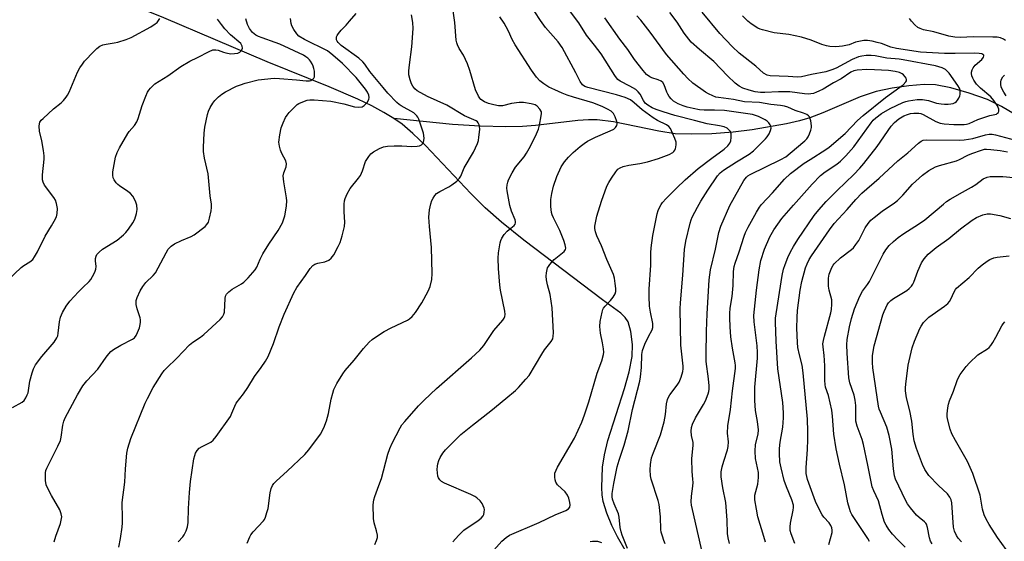
# Model space of a CAD drawing. Units: inches. Extents: x 1303761 to 1309761, y 505449 to 509450.
# Drawn here: x 1304072 to 1304404, y 505889 to 506065 of the extents above; entities that cross this region are included whole.
import ezdxf

# ---------------------------------------------------------------- set-up
doc = ezdxf.new("R2010")
doc.units = ezdxf.units.IN
doc.header["$MEASUREMENT"] = 0
doc.layers.add('HYDRO-Single Line Stream', color=4, linetype='Continuous')
doc.layers.add('Undefined', color=1, linetype='Continuous')

msp = doc.modelspace()

# ---------------------------------------------------------------- linework, layer by layer
at = {"layer": 'HYDRO-Single Line Stream'}
for points in [[(1304198.58, 506031.3), (1304195.18, 506033.35), (1304191.11, 506035.53), (1304186.39, 506037.8), (1304176.7, 506042), (1304155.8, 506050.4), (1304120.9, 506065.19), (1304098.35, 506074.46), (1304083.75, 506080.22), (1304074.07, 506084.24), (1304065.33, 506088.19)], [(1304407.87, 506032.72), (1304403.51, 506035.37), (1304398.73, 506037.63), (1304392.62, 506039.86), (1304386.39, 506041.63), (1304381.26, 506042.59), (1304377.44, 506042.72), (1304372.27, 506042.35), (1304366.65, 506041.55), (1304361.26, 506040.43), (1304355.8, 506038.57), (1304343.24, 506033.15), (1304338.85, 506031.48), (1304335.36, 506030.49), (1304330.93, 506029.48), (1304319.45, 506027.4), (1304312.98, 506026.62), (1304305.79, 506026.11), (1304299.01, 506025.94), (1304293.47, 506026.14), (1304287.89, 506026.97), (1304272.67, 506030.15), (1304267.11, 506030.85), (1304264.22, 506030.85), (1304260.6, 506030.6), (1304246.31, 506028.89), (1304241.96, 506028.52), (1304236.31, 506028.46), (1304227.69, 506028.65), (1304218.35, 506029.28), (1304198.58, 506031.3)], [(1304276.59, 505885.63), (1304274, 505890.06), (1304272.04, 505893.93), (1304270.36, 505898.05), (1304269.13, 505902.04), (1304268.82, 505904.22), (1304268.7, 505906.77), (1304268.97, 505913.65), (1304269.56, 505917.8), (1304270.72, 505922.62), (1304276.3, 505940.13), (1304277.88, 505945.74), (1304278.89, 505950.92), (1304279.09, 505955), (1304278.52, 505959.41), (1304277.58, 505962.66), (1304276.6, 505964.11), (1304275.15, 505965.54), (1304268.93, 505970.13), (1304242.38, 505990.18), (1304234.86, 505996.24), (1304229.34, 506001.12), (1304224.51, 506005.94), (1304209.24, 506022.15), (1304204.98, 506026.26), (1304201.32, 506029.37), (1304198.58, 506031.3)]]:
    msp.add_lwpolyline(points, dxfattribs=at)
at = {"layer": 'Undefined', "elevation": 338}
msp.add_lwpolyline([(1304066.29, 505974.77), (1304072.81, 505980.95), (1304073.74, 505981.64), (1304075.75, 505982.9), (1304076.72, 505983.71), (1304077.37, 505984.59), (1304078.33, 505986.28), (1304080.94, 505991.59), (1304083.12, 505995.05), (1304083.97, 505996.57), (1304084.72, 505998.14), (1304085.03, 505999.22), (1304085.04, 506000.93), (1304084.8, 506002.62), (1304084.37, 506003.66), (1304083.81, 506004.65), (1304080.72, 506008.77), (1304080.21, 506009.78), (1304079.99, 506010.58), (1304080.01, 506012.31), (1304080.57, 506017.51), (1304080.6, 506018.66), (1304080.39, 506020.43), (1304079.86, 506023.69), (1304078.97, 506027.04), (1304078.9, 506028.71), (1304078.99, 506029.52), (1304079.14, 506030.02), (1304079.6, 506030.7), (1304080.21, 506031.32), (1304083.74, 506034.48), (1304086.33, 506036.61), (1304087.11, 506037.39), (1304088, 506038.44), (1304088.46, 506039.11), (1304088.99, 506040.14), (1304091.84, 506046.86), (1304092.64, 506048.42), (1304093.48, 506049.66), (1304094.22, 506050.57), (1304097.38, 506053.93), (1304098.41, 506054.94), (1304099.36, 506055.64), (1304100.38, 506056.14), (1304101.46, 506056.4), (1304104.24, 506056.82), (1304105.39, 506057.07), (1304108.24, 506057.91), (1304109.93, 506058.62), (1304116.57, 506062.26), (1304118.06, 506063.17), (1304118.69, 506063.72), (1304119.18, 506064.36), (1304119.58, 506065.06)], dxfattribs=at)
at = {"layer": 'Undefined'}
for points in [[(1304192.15, 505887.54, 350), (1304192.7, 505888.8, 350), (1304192.99, 505889.85, 350), (1304193, 505890.68, 350), (1304192.71, 505892.09, 350), (1304191.91, 505894.84, 350), (1304191.7, 505896.25, 350), (1304191.59, 505900.89, 350), (1304191.74, 505902.6, 350), (1304192.08, 505903.71, 350), (1304193.49, 505907.37, 350), (1304194.33, 505909.83, 350), (1304196.55, 505917.98, 350), (1304197.15, 505919.88, 350), (1304197.99, 505921.72, 350), (1304200.63, 505926.92, 350), (1304201.28, 505927.89, 350), (1304202.23, 505929.02, 350), (1304206.91, 505934.35, 350), (1304208.76, 505936.25, 350), (1304212.92, 505940.18, 350), (1304224.75, 505950.46, 350), (1304227.57, 505953.05, 350), (1304228.87, 505954.69, 350), (1304232.27, 505959.75, 350), (1304235.3, 505963.22, 350), (1304235.76, 505963.91, 350), (1304235.95, 505964.4, 350), (1304236.09, 505965.16, 350), (1304236.01, 505966.3, 350), (1304234.54, 505973.35, 350), (1304234.3, 505975.06, 350), (1304233.85, 505980.68, 350), (1304233.75, 505984.17, 350), (1304233.82, 505985.89, 350), (1304234.36, 505989.28, 350), (1304234.58, 505990.09, 350), (1304234.94, 505990.87, 350), (1304235.8, 505992.08, 350), (1304236.75, 505993.23, 350), (1304237.38, 505993.84, 350), (1304239.11, 505995.21, 350), (1304239.43, 505995.58, 350), (1304239.6, 505996.05, 350), (1304239.57, 505996.54, 350), (1304239.42, 505997.05, 350), (1304238.2, 505999.95, 350), (1304237.61, 506001.89, 350), (1304236.73, 506006.89, 350), (1304236.66, 506007.77, 350), (1304236.77, 506008.93, 350), (1304236.95, 506009.79, 350), (1304237.23, 506010.61, 350), (1304238.44, 506012.9, 350), (1304239.62, 506014.81, 350), (1304242.45, 506018.36, 350), (1304243.28, 506019.54, 350), (1304244.65, 506021.96, 350), (1304246.64, 506026.09, 350), (1304247.29, 506027.62, 350), (1304247.65, 506028.98, 350), (1304248.28, 506032.16, 350), (1304248.35, 506033.01, 350), (1304248.29, 506033.54, 350), (1304247.81, 506034.46, 350), (1304246.88, 506035.46, 350), (1304246.2, 506035.89, 350), (1304244.85, 506036.26, 350), (1304242.31, 506036.68, 350), (1304240.86, 506036.69, 350), (1304238.25, 506036.36, 350), (1304235.14, 506035.59, 350), (1304233.88, 506035.55, 350), (1304232.27, 506035.83, 350), (1304230.42, 506036.33, 350), (1304229.1, 506036.9, 350), (1304227.91, 506037.67, 350), (1304227.53, 506038.08, 350), (1304227.07, 506038.82, 350), (1304226.1, 506040.99, 350), (1304224.21, 506047.51, 350), (1304223.4, 506049.71, 350), (1304222.02, 506052.67, 350), (1304220.58, 506054.87, 350), (1304219.98, 506056.08, 350), (1304219.75, 506056.86, 350), (1304219.61, 506057.68, 350), (1304219.11, 506063.68, 350), (1304218.16, 506070.05, 350)], [(1304232.28, 505885.57, 354), (1304234.96, 505888.6, 354), (1304236.42, 505889.84, 354), (1304237.56, 505890.61, 354), (1304247.59, 505894.97, 354), (1304252.99, 505897.51, 354), (1304256.5, 505898.95, 354), (1304257.43, 505899.53, 354), (1304257.85, 505900.1, 354), (1304257.98, 505900.85, 354), (1304257.88, 505901.69, 354), (1304257.51, 505903.14, 354), (1304257.07, 505904.21, 354), (1304256.27, 505905.31, 354), (1304253.73, 505907.68, 354), (1304253.17, 505908.58, 354), (1304252.95, 505909.38, 354), (1304252.84, 505910.21, 354), (1304252.82, 505911.05, 354), (1304252.89, 505911.59, 354), (1304253.24, 505912.62, 354), (1304253.75, 505913.64, 354), (1304259.49, 505923.34, 354), (1304262, 505928.76, 354), (1304262.9, 505931.22, 354), (1304264.34, 505935.6, 354), (1304267.07, 505945.38, 354), (1304268.68, 505949.5, 354), (1304269.24, 505951.62, 354), (1304269.32, 505952.44, 354), (1304269.23, 505953.58, 354), (1304268.92, 505955.59, 354), (1304268.25, 505958.83, 354), (1304268.06, 505961.03, 354), (1304268.17, 505962.74, 354), (1304268.78, 505965.94, 354), (1304269.04, 505966.77, 354), (1304269.3, 505967.27, 354), (1304269.82, 505967.94, 354), (1304271.58, 505969.85, 354), (1304272.46, 505970.95, 354), (1304273.21, 505972.1, 354), (1304273.45, 505972.85, 354), (1304273.45, 505973.93, 354), (1304273.24, 505975.6, 354), (1304272.92, 505977.41, 354), (1304272.59, 505978.64, 354), (1304270.4, 505983.7, 354), (1304268.63, 505988.29, 354), (1304267.02, 505991.73, 354), (1304266.54, 505993.02, 354), (1304266.37, 505994.13, 354), (1304266.38, 505994.97, 354), (1304266.62, 505996.67, 354), (1304267, 505998.35, 354), (1304268.6, 506003.34, 354), (1304270.42, 506008.49, 354), (1304271.03, 506009.71, 354), (1304271.94, 506011.17, 354), (1304273.38, 506013.31, 354), (1304274.1, 506014.16, 354), (1304274.87, 506014.67, 354), (1304275.89, 506015.04, 354), (1304277.77, 506015.49, 354), (1304281.51, 506016.1, 354), (1304284.04, 506016.66, 354), (1304287.76, 506017.75, 354), (1304291.43, 506019.11, 354), (1304292.61, 506019.81, 354), (1304293.01, 506020.18, 354), (1304293.35, 506020.63, 354), (1304293.57, 506021.12, 354), (1304293.7, 506021.65, 354), (1304293.77, 506022.48, 354), (1304293.71, 506023.28, 354), (1304293.36, 506024.5, 354), (1304292.57, 506026.35, 354), (1304291.81, 506027.87, 354), (1304291.33, 506028.52, 354), (1304290.48, 506029.1, 354), (1304287.49, 506030.57, 354), (1304286.05, 506031.5, 354), (1304282.29, 506034.16, 354), (1304279.62, 506036.58, 354), (1304278.31, 506037.52, 354), (1304276.6, 506038.34, 354), (1304273.61, 506039.28, 354), (1304264, 506041.71, 354), (1304262.98, 506042.12, 354), (1304262.21, 506042.68, 354), (1304261.43, 506043.8, 354), (1304259.96, 506046.68, 354), (1304255.31, 506055.25, 354), (1304253.99, 506057.19, 354), (1304249.7, 506061.98, 354), (1304248.02, 506064.32, 354), (1304246.14, 506067.23, 354)], [(1304277.37, 505886.18, 356), (1304275.56, 505890.68, 356), (1304275.19, 505891.81, 356), (1304274.93, 505893.23, 356), (1304274.51, 505896.69, 356), (1304274.27, 505897.85, 356), (1304272.84, 505901.19, 356), (1304272.31, 505902.76, 356), (1304272.15, 505903.56, 356), (1304272.17, 505904.7, 356), (1304272.69, 505908.13, 356), (1304273.88, 505913.73, 356), (1304274.5, 505916.02, 356), (1304276.23, 505921.03, 356), (1304277.61, 505925.85, 356), (1304279.01, 505933.07, 356), (1304281.46, 505942.67, 356), (1304281.7, 505944.1, 356), (1304282.04, 505947.24, 356), (1304282.23, 505951.68, 356), (1304282.42, 505952.95, 356), (1304283.22, 505955.07, 356), (1304284.45, 505957.72, 356), (1304285.66, 505959.98, 356), (1304285.9, 505960.75, 356), (1304285.94, 505961.27, 356), (1304285.85, 505962.08, 356), (1304285.08, 505965.94, 356), (1304284.8, 505967.9, 356), (1304284.66, 505971.16, 356), (1304284.7, 505973.73, 356), (1304285.2, 505981.83, 356), (1304285.24, 505985.93, 356), (1304285.38, 505987.68, 356), (1304285.9, 505991.81, 356), (1304287.4, 505999.09, 356), (1304287.73, 506000.21, 356), (1304288.16, 506001.24, 356), (1304288.69, 506002.23, 356), (1304289.19, 506002.96, 356), (1304290.34, 506004.3, 356), (1304293.87, 506007.78, 356), (1304296.85, 506010.61, 356), (1304301.21, 506014.44, 356), (1304305.78, 506017.94, 356), (1304309.91, 506020.91, 356), (1304311.24, 506022.07, 356), (1304311.91, 506022.98, 356), (1304312.22, 506023.75, 356), (1304312.35, 506024.9, 356), (1304312.29, 506026.05, 356), (1304312.04, 506026.83, 356), (1304311.58, 506027.47, 356), (1304310.97, 506027.99, 356), (1304309.99, 506028.41, 356), (1304308.4, 506028.81, 356), (1304304.21, 506029.48, 356), (1304299.92, 506030.64, 356), (1304293.36, 506032.24, 356), (1304289.38, 506033.47, 356), (1304287.02, 506034.34, 356), (1304285.7, 506034.91, 356), (1304284.19, 506035.74, 356), (1304283.36, 506036.44, 356), (1304282.75, 506037.31, 356), (1304281.58, 506039.46, 356), (1304280.91, 506040.29, 356), (1304280.13, 506041.03, 356), (1304278.18, 506042.23, 356), (1304274.9, 506043.9, 356), (1304274.14, 506044.45, 356), (1304273.6, 506045.03, 356), (1304273.1, 506045.74, 356), (1304268.46, 506053.06, 356), (1304266.26, 506056.03, 356), (1304263.54, 506059.44, 356), (1304260.9, 506063.52, 356), (1304256.39, 506069.53, 356)], [(1304069.95, 505933.72, 340), (1304073.2, 505935.59, 340), (1304073.82, 505936.14, 340), (1304074.42, 505937.02, 340), (1304074.9, 505938, 340), (1304075.15, 505938.74, 340), (1304075.74, 505942.64, 340), (1304076.49, 505945.46, 340), (1304076.97, 505946.82, 340), (1304077.72, 505948.09, 340), (1304079.79, 505950.99, 340), (1304083.93, 505955.81, 340), (1304084.85, 505957.2, 340), (1304085.17, 505957.95, 340), (1304085.37, 505958.8, 340), (1304085.8, 505962.6, 340), (1304086.11, 505964.24, 340), (1304086.75, 505965.78, 340), (1304088, 505967.98, 340), (1304089.2, 505969.6, 340), (1304092.16, 505972.82, 340), (1304093.59, 505974.28, 340), (1304095.77, 505976.25, 340), (1304096.29, 505976.93, 340), (1304096.87, 505977.91, 340), (1304097.66, 505979.44, 340), (1304098.05, 505980.48, 340), (1304098.13, 505981.29, 340), (1304097.91, 505983.23, 340), (1304097.89, 505984.05, 340), (1304098.09, 505984.86, 340), (1304098.36, 505985.35, 340), (1304099.13, 505986.19, 340), (1304100.25, 505987.13, 340), (1304105.18, 505990.21, 340), (1304107.38, 505991.98, 340), (1304108.16, 505992.78, 340), (1304109.03, 505993.92, 340), (1304110.5, 505996.04, 340), (1304111.18, 505997.28, 340), (1304111.75, 505999.16, 340), (1304111.98, 506000.54, 340), (1304111.86, 506001.99, 340), (1304111.38, 506003.32, 340), (1304110.45, 506005.06, 340), (1304109.75, 506005.92, 340), (1304108.84, 506006.62, 340), (1304105.98, 506008.52, 340), (1304105.47, 506008.95, 340), (1304104.9, 506009.6, 340), (1304104.25, 506010.54, 340), (1304103.89, 506011.3, 340), (1304103.71, 506012.14, 340), (1304103.7, 506013.28, 340), (1304104.7, 506018.22, 340), (1304105.19, 506019.85, 340), (1304106, 506021.4, 340), (1304108.78, 506026.19, 340), (1304109.29, 506026.9, 340), (1304111.01, 506028.94, 340), (1304111.81, 506030.19, 340), (1304112.26, 506031.25, 340), (1304113.66, 506035.63, 340), (1304114.87, 506038.85, 340), (1304115.45, 506040.15, 340), (1304115.92, 506040.87, 340), (1304116.49, 506041.54, 340), (1304117.96, 506042.97, 340), (1304122.25, 506045.71, 340), (1304126.71, 506048.86, 340), (1304129.74, 506050.67, 340), (1304132.34, 506051.89, 340), (1304136.19, 506053.91, 340), (1304137.48, 506054.39, 340), (1304138.51, 506054.44, 340), (1304139.28, 506054.29, 340), (1304141.08, 506053.61, 340), (1304141.9, 506053.4, 340), (1304143.59, 506053.15, 340), (1304144.74, 506053.16, 340), (1304145.87, 506053.36, 340), (1304146.61, 506053.69, 340), (1304147.11, 506054.2, 340), (1304147.48, 506055.05, 340), (1304147.4, 506055.71, 340), (1304146.9, 506056.54, 340), (1304143.48, 506059.56, 340), (1304141.56, 506061.54, 340), (1304140.35, 506062.95, 340), (1304139.03, 506064.85, 340)], [(1304083.99, 505888.38, 342), (1304084.54, 505890.35, 342), (1304086.11, 505894.64, 342), (1304086.38, 505895.71, 342), (1304086.5, 505896.79, 342), (1304086.36, 505897.86, 342), (1304085.92, 505899.17, 342), (1304083.11, 505903.99, 342), (1304081.72, 505906.58, 342), (1304081.26, 505907.64, 342), (1304081.01, 505909.05, 342), (1304081.01, 505911.65, 342), (1304081.17, 505912.48, 342), (1304081.48, 505913.26, 342), (1304085.23, 505920.72, 342), (1304086.05, 505922.57, 342), (1304086.32, 505923.69, 342), (1304086.85, 505927.76, 342), (1304087.22, 505929.13, 342), (1304087.69, 505930.22, 342), (1304091.8, 505938.04, 342), (1304093.62, 505941.03, 342), (1304094.93, 505942.7, 342), (1304098.65, 505946.71, 342), (1304101.47, 505950.71, 342), (1304102.35, 505951.82, 342), (1304103.12, 505952.64, 342), (1304103.99, 505953.32, 342), (1304106.4, 505954.75, 342), (1304110.37, 505956.8, 342), (1304111.08, 505957.3, 342), (1304111.64, 505957.99, 342), (1304112.12, 505959, 342), (1304112.7, 505960.63, 342), (1304113, 505961.72, 342), (1304113.08, 505962.51, 342), (1304113.06, 505963.27, 342), (1304112.92, 505964.05, 342), (1304111.98, 505967.09, 342), (1304111.65, 505968.51, 342), (1304111.64, 505969.83, 342), (1304111.92, 505970.89, 342), (1304112.92, 505973.07, 342), (1304113.82, 505974.59, 342), (1304114.93, 505975.87, 342), (1304117.41, 505978.32, 342), (1304118.11, 505979.23, 342), (1304121.69, 505985.92, 342), (1304122.44, 505987.13, 342), (1304123.39, 505988.16, 342), (1304124.56, 505988.97, 342), (1304126.92, 505990.12, 342), (1304130.19, 505991.46, 342), (1304131.21, 505992.02, 342), (1304134.91, 505994.84, 342), (1304135.51, 505995.45, 342), (1304136.01, 505996.28, 342), (1304136.41, 505997.63, 342), (1304136.92, 506000.14, 342), (1304137.06, 506001.27, 342), (1304137.05, 506002.33, 342), (1304136.63, 506005.23, 342), (1304135.96, 506012.57, 342), (1304134.67, 506017.92, 342), (1304134.34, 506020.13, 342), (1304134.29, 506021.57, 342), (1304134.54, 506026.32, 342), (1304134.78, 506028.36, 342), (1304135.66, 506032.65, 342), (1304136.05, 506033.76, 342), (1304136.62, 506034.97, 342), (1304137.44, 506036.4, 342), (1304138.11, 506037.3, 342), (1304139.36, 506038.54, 342), (1304140.5, 506039.47, 342), (1304141.78, 506040.22, 342), (1304145.49, 506042.13, 342), (1304146.81, 506042.68, 342), (1304148.43, 506043.22, 342), (1304152.76, 506044.34, 342), (1304158.2, 506044.84, 342), (1304159.94, 506044.81, 342), (1304165.73, 506044.35, 342), (1304168.91, 506044.01, 342), (1304170.04, 506044.01, 342), (1304170.57, 506044.13, 342), (1304171.26, 506044.52, 342), (1304171.58, 506044.9, 342), (1304171.74, 506045.35, 342), (1304171.79, 506046.14, 342), (1304171.72, 506047.26, 342), (1304171.6, 506048.1, 342), (1304171.38, 506048.91, 342), (1304171.04, 506049.68, 342), (1304170.48, 506050.65, 342), (1304170.14, 506051.09, 342), (1304169.55, 506051.65, 342), (1304168.89, 506052.13, 342), (1304168.01, 506052.61, 342), (1304160.06, 506056.35, 342), (1304158.49, 506056.96, 342), (1304154.13, 506058.44, 342), (1304152.86, 506058.95, 342), (1304151.94, 506059.44, 342), (1304150.89, 506060.29, 342), (1304149.81, 506061.66, 342), (1304149.2, 506062.98, 342), (1304148.63, 506064.94, 342)], [(1304105.79, 505886.66, 344), (1304106.3, 505889.55, 344), (1304106.86, 505893.33, 344), (1304107.01, 505894.79, 344), (1304107.01, 505897.44, 344), (1304106.86, 505900.56, 344), (1304106.9, 505901.68, 344), (1304107.75, 505908.49, 344), (1304107.99, 505913.03, 344), (1304108.52, 505918.31, 344), (1304108.79, 505920.04, 344), (1304109.83, 505923.33, 344), (1304114.7, 505935.21, 344), (1304115.43, 505936.79, 344), (1304117.36, 505940.44, 344), (1304120.25, 505945.12, 344), (1304121.06, 505946.18, 344), (1304121.8, 505946.99, 344), (1304125.34, 505950.4, 344), (1304129.64, 505954.87, 344), (1304130.73, 505955.77, 344), (1304133.29, 505957.53, 344), (1304134.44, 505958.42, 344), (1304139.93, 505963.48, 344), (1304140.7, 505964.31, 344), (1304141.22, 505965.19, 344), (1304141.47, 505965.93, 344), (1304141.67, 505970.47, 344), (1304141.8, 505971.26, 344), (1304142.12, 505971.97, 344), (1304142.86, 505972.75, 344), (1304143.97, 505973.62, 344), (1304147.15, 505975.51, 344), (1304147.92, 505976.05, 344), (1304149.39, 505977.5, 344), (1304151.75, 505980.15, 344), (1304152.35, 505981.1, 344), (1304153.41, 505983.76, 344), (1304154.39, 505985.58, 344), (1304156.36, 505988.88, 344), (1304159.53, 505993.51, 344), (1304160.94, 505996.06, 344), (1304161.35, 505997.1, 344), (1304161.75, 505998.44, 344), (1304162.16, 506000.39, 344), (1304162.32, 506001.78, 344), (1304162.39, 506003.44, 344), (1304162.34, 506004.55, 344), (1304161.44, 506009.92, 344), (1304161.22, 506011.89, 344), (1304161.39, 506012.96, 344), (1304162.18, 506014.99, 344), (1304162.37, 506015.93, 344), (1304162.08, 506016.95, 344), (1304160.71, 506019.49, 344), (1304160.26, 506020.54, 344), (1304159.92, 506021.9, 344), (1304159.79, 506023.27, 344), (1304160.09, 506025.79, 344), (1304160.54, 506028.14, 344), (1304161.17, 506029.77, 344), (1304162.03, 506031.62, 344), (1304162.5, 506032.35, 344), (1304163.27, 506033.26, 344), (1304164.92, 506035, 344), (1304165.97, 506035.96, 344), (1304166.54, 506036.35, 344), (1304167.28, 506036.71, 344), (1304169.35, 506037.41, 344), (1304170.2, 506037.52, 344), (1304171.66, 506037.52, 344), (1304177.31, 506037.1, 344), (1304181.63, 506036.27, 344), (1304185.28, 506035.25, 344), (1304186.75, 506035.11, 344), (1304187.88, 506035.25, 344), (1304188.58, 506035.64, 344), (1304189.51, 506036.69, 344), (1304190.05, 506037.67, 344), (1304190.17, 506038.4, 344), (1304190.07, 506039.15, 344), (1304189.6, 506040.16, 344), (1304188.94, 506041.13, 344), (1304185.86, 506045.07, 344), (1304181.19, 506049.83, 344), (1304177.98, 506052.68, 344), (1304176.16, 506054.06, 344), (1304168.44, 506057.95, 344), (1304166.51, 506059.11, 344), (1304165.76, 506059.9, 344), (1304164.82, 506061.29, 344), (1304164.16, 506062.52, 344), (1304163.9, 506063.31, 344), (1304163.68, 506064.99, 344)], [(1304125.75, 505888.4, 346), (1304127.34, 505890.12, 346), (1304127.86, 505890.82, 346), (1304128.51, 505892.1, 346), (1304128.97, 505893.45, 346), (1304129.14, 505894.92, 346), (1304129.31, 505899.69, 346), (1304129.61, 505905.02, 346), (1304129.93, 505908.76, 346), (1304131.12, 505916.37, 346), (1304131.38, 505917.52, 346), (1304131.68, 505918.29, 346), (1304132.22, 505919.22, 346), (1304132.9, 505920.02, 346), (1304133.87, 505920.63, 346), (1304136.76, 505922.02, 346), (1304137.58, 505922.7, 346), (1304138.63, 505923.94, 346), (1304143.4, 505930.75, 346), (1304143.89, 505931.79, 346), (1304144.87, 505934.23, 346), (1304145.39, 505935.23, 346), (1304147.86, 505938.34, 346), (1304149.31, 505940.54, 346), (1304151.53, 505944.23, 346), (1304153.81, 505947.23, 346), (1304155.3, 505949.39, 346), (1304156.11, 505950.95, 346), (1304157.92, 505955.36, 346), (1304159.89, 505960.93, 346), (1304161.58, 505965.29, 346), (1304164.79, 505972.43, 346), (1304165.79, 505974.2, 346), (1304168.79, 505978.31, 346), (1304170.27, 505980.65, 346), (1304171.19, 505981.69, 346), (1304171.86, 505982.13, 346), (1304172.88, 505982.44, 346), (1304175.31, 505982.91, 346), (1304176.56, 505983.48, 346), (1304177.43, 505984.13, 346), (1304178.27, 505985.29, 346), (1304179.81, 505988.12, 346), (1304180.41, 505989.45, 346), (1304181.08, 505991.72, 346), (1304181.88, 505994.88, 346), (1304182, 505996.32, 346), (1304181.83, 505999.79, 346), (1304181.83, 506002.33, 346), (1304181.89, 506003.44, 346), (1304182.07, 506004.25, 346), (1304182.81, 506005.84, 346), (1304183.85, 506007.61, 346), (1304186.64, 506011.11, 346), (1304187.3, 506012.09, 346), (1304188, 506013.65, 346), (1304189.03, 506016.74, 346), (1304190.08, 506018.43, 346), (1304190.8, 506019.3, 346), (1304191.69, 506020, 346), (1304193.7, 506021.12, 346), (1304195.01, 506021.67, 346), (1304196.42, 506021.9, 346), (1304198.7, 506022.02, 346), (1304201.2, 506022.02, 346), (1304204.66, 506021.84, 346), (1304206.41, 506021.9, 346), (1304207.2, 506022.07, 346), (1304207.85, 506022.39, 346), (1304208.2, 506022.7, 346), (1304208.58, 506023.34, 346), (1304208.7, 506023.85, 346), (1304208.74, 506024.67, 346), (1304208.53, 506026.35, 346), (1304206.92, 506031.02, 346), (1304206.59, 506031.77, 346), (1304206.29, 506032.21, 346), (1304205.27, 506033.14, 346), (1304201, 506035.52, 346), (1304200.29, 506036, 346), (1304199.5, 506036.67, 346), (1304196.56, 506039.85, 346), (1304194.96, 506041.72, 346), (1304190.47, 506047.14, 346), (1304188.76, 506049.57, 346), (1304188.04, 506050.44, 346), (1304186.72, 506051.58, 346), (1304180.79, 506055.91, 346), (1304179.72, 506056.91, 346), (1304179.39, 506057.36, 346), (1304179.19, 506057.84, 346), (1304179.14, 506058.34, 346), (1304179.24, 506058.82, 346), (1304179.45, 506059.31, 346), (1304179.89, 506060.01, 346), (1304180.79, 506061.13, 346), (1304182.45, 506062.78, 346), (1304183.6, 506064.07, 346), (1304185.82, 506066.73, 346)], [(1304149.08, 505887.91, 348), (1304149.91, 505890.07, 348), (1304150.34, 505890.82, 348), (1304151.06, 505891.74, 348), (1304154.55, 505895.5, 348), (1304154.86, 505895.95, 348), (1304155.22, 505896.7, 348), (1304155.75, 505898.3, 348), (1304156.11, 505899.67, 348), (1304156.81, 505904.96, 348), (1304157.21, 505906.36, 348), (1304157.65, 505907.43, 348), (1304158.07, 505908.09, 348), (1304158.93, 505909.03, 348), (1304162.58, 505912.24, 348), (1304168.52, 505917.84, 348), (1304169.84, 505919.46, 348), (1304173.8, 505924.72, 348), (1304174.89, 505926.84, 348), (1304175.86, 505929.29, 348), (1304176.48, 505931.68, 348), (1304177.41, 505936.58, 348), (1304177.91, 505938.57, 348), (1304178.3, 505939.78, 348), (1304178.74, 505940.77, 348), (1304179.32, 505941.79, 348), (1304181.32, 505945.07, 348), (1304182.15, 505946.27, 348), (1304185.17, 505949.71, 348), (1304188.3, 505953.65, 348), (1304190.22, 505955.75, 348), (1304191.24, 505956.72, 348), (1304192.64, 505957.7, 348), (1304195.32, 505959.35, 348), (1304197.69, 505960.58, 348), (1304203.15, 505963.24, 348), (1304203.86, 505963.68, 348), (1304204.73, 505964.43, 348), (1304205.79, 505965.76, 348), (1304207.99, 505969.1, 348), (1304210.08, 505972.99, 348), (1304210.81, 505974.58, 348), (1304211.34, 505976.89, 348), (1304211.49, 505978.93, 348), (1304211.23, 505987.71, 348), (1304210.56, 505994.79, 348), (1304210.34, 505998, 348), (1304210.57, 506000.49, 348), (1304211, 506002.44, 348), (1304211.39, 506003.56, 348), (1304211.78, 506004.34, 348), (1304212.4, 506005.3, 348), (1304212.96, 506005.92, 348), (1304214.05, 506006.69, 348), (1304217.12, 506008.25, 348), (1304218.12, 506008.83, 348), (1304219.76, 506010.11, 348), (1304220.72, 506011.16, 348), (1304221.09, 506011.86, 348), (1304222.29, 506014.58, 348), (1304225.44, 506019.93, 348), (1304226.7, 506022.79, 348), (1304227.06, 506023.86, 348), (1304227.26, 506024.98, 348), (1304227.5, 506027.56, 348), (1304227.47, 506028.68, 348), (1304227.35, 506029.17, 348), (1304227.02, 506029.78, 348), (1304226.71, 506030.14, 348), (1304226.26, 506030.47, 348), (1304222.41, 506032.21, 348), (1304216.4, 506035.8, 348), (1304209.9, 506038.75, 348), (1304206.44, 506040.57, 348), (1304205.58, 506041.27, 348), (1304204.89, 506042.14, 348), (1304204.45, 506042.99, 348), (1304204, 506044.33, 348), (1304203.61, 506045.96, 348), (1304203.58, 506047.37, 348), (1304203.79, 506049.38, 348), (1304204.65, 506055.51, 348), (1304205.06, 506061.59, 348), (1304204.95, 506063.66, 348), (1304204.5, 506066.29, 348)], [(1304218.41, 505888.37, 352), (1304220.3, 505890.53, 352), (1304221.31, 505891.56, 352), (1304222.18, 505892.3, 352), (1304227, 505895.56, 352), (1304228.04, 505896.37, 352), (1304228.66, 505897.16, 352), (1304228.86, 505897.66, 352), (1304229.03, 505898.46, 352), (1304229.06, 505899.28, 352), (1304228.95, 505899.8, 352), (1304228.32, 505901.33, 352), (1304227.71, 505902.23, 352), (1304226.52, 505903.31, 352), (1304225.83, 505903.76, 352), (1304224.55, 505904.38, 352), (1304215.65, 505908.22, 352), (1304214.63, 505908.8, 352), (1304214.03, 505909.37, 352), (1304213.59, 505910.04, 352), (1304213.4, 505910.56, 352), (1304213.21, 505911.66, 352), (1304213.14, 505912.8, 352), (1304213.23, 505913.94, 352), (1304213.4, 505914.78, 352), (1304213.75, 505915.87, 352), (1304214.19, 505916.91, 352), (1304215.09, 505918.32, 352), (1304215.98, 505919.41, 352), (1304221.15, 505924.58, 352), (1304225.06, 505927.78, 352), (1304231.27, 505932.57, 352), (1304236.27, 505936.83, 352), (1304239.59, 505939.48, 352), (1304240.64, 505940.46, 352), (1304243.08, 505943.25, 352), (1304244.15, 505944.59, 352), (1304248.41, 505951.75, 352), (1304249.4, 505953.17, 352), (1304251.57, 505955.97, 352), (1304252.11, 505956.97, 352), (1304252.3, 505957.78, 352), (1304252.34, 505958.95, 352), (1304251.98, 505967.43, 352), (1304251.29, 505971.93, 352), (1304250.38, 505975.11, 352), (1304250, 505976.87, 352), (1304249.92, 505978.04, 352), (1304250.03, 505979.17, 352), (1304250.42, 505980.82, 352), (1304250.65, 505981.31, 352), (1304251.11, 505982, 352), (1304252.63, 505983.65, 352), (1304255.99, 505986.39, 352), (1304256.42, 505987.03, 352), (1304256.51, 505987.52, 352), (1304256.38, 505988.61, 352), (1304255.87, 505990.07, 352), (1304254.47, 505993.47, 352), (1304252.35, 505997.71, 352), (1304251.93, 505998.76, 352), (1304251.7, 505999.58, 352), (1304251.51, 506001.62, 352), (1304251.48, 506003.97, 352), (1304251.8, 506005.93, 352), (1304252.4, 506008.42, 352), (1304253.51, 506011.72, 352), (1304255.02, 506014.92, 352), (1304256.1, 506016.64, 352), (1304257.41, 506018.17, 352), (1304259.07, 506019.75, 352), (1304261.44, 506021.8, 352), (1304262.73, 506022.83, 352), (1304263.82, 506023.58, 352), (1304266.58, 506025.01, 352), (1304271.45, 506027.06, 352), (1304272.74, 506027.72, 352), (1304273.33, 506028.28, 352), (1304273.73, 506028.96, 352), (1304273.86, 506029.45, 352), (1304273.79, 506030.21, 352), (1304273.24, 506031.78, 352), (1304272.6, 506033, 352), (1304271.83, 506033.73, 352), (1304270.64, 506034.44, 352), (1304268.85, 506035.27, 352), (1304265.7, 506036.55, 352), (1304259.19, 506038.45, 352), (1304256.96, 506039.18, 352), (1304255.29, 506039.83, 352), (1304252.84, 506040.9, 352), (1304250.85, 506041.88, 352), (1304249.17, 506042.96, 352), (1304247.82, 506044, 352), (1304246.68, 506045.26, 352), (1304244.93, 506047.54, 352), (1304239.45, 506056.12, 352), (1304238.42, 506057.91, 352), (1304237.25, 506060.69, 352), (1304236.48, 506062.23, 352), (1304235.74, 506063.47, 352), (1304234.25, 506065.55, 352)], [(1304290.06, 505887.73, 358), (1304289.56, 505888.9, 358), (1304289.1, 505890.29, 358), (1304288.74, 505891.7, 358), (1304288.61, 505892.57, 358), (1304288.52, 505896.86, 358), (1304288.07, 505900.98, 358), (1304287.72, 505902.37, 358), (1304285.28, 505909.57, 358), (1304285.08, 505910.71, 358), (1304285, 505912.75, 358), (1304285.06, 505914.49, 358), (1304285.47, 505916.72, 358), (1304286.13, 505918.6, 358), (1304288.49, 505924.57, 358), (1304289.68, 505928.92, 358), (1304290.2, 505931.35, 358), (1304290.5, 505935.02, 358), (1304290.86, 505936.42, 358), (1304291.18, 505937.22, 358), (1304291.6, 505937.99, 358), (1304294.13, 505941.33, 358), (1304294.78, 505942.32, 358), (1304295.47, 505943.95, 358), (1304296.07, 505945.92, 358), (1304296.14, 505946.79, 358), (1304296.09, 505947.67, 358), (1304295.36, 505954.82, 358), (1304295.06, 505967.09, 358), (1304295.18, 505969.07, 358), (1304296.07, 505978.39, 358), (1304296.62, 505987.02, 358), (1304297.01, 505989.91, 358), (1304298.45, 505995.95, 358), (1304298.8, 505997.08, 358), (1304299.17, 505997.97, 358), (1304300.96, 506001.34, 358), (1304302.14, 506003.37, 358), (1304304.47, 506007.09, 358), (1304307.73, 506011.96, 358), (1304308.6, 506012.94, 358), (1304309.71, 506013.82, 358), (1304314.09, 506016.7, 358), (1304318.37, 506019.22, 358), (1304319.82, 506020.33, 358), (1304323.89, 506024.43, 358), (1304324.46, 506025.09, 358), (1304325.08, 506026.1, 358), (1304325.56, 506027.18, 358), (1304325.76, 506028, 358), (1304325.69, 506028.7, 358), (1304325.49, 506029.15, 358), (1304325.02, 506029.77, 358), (1304324.44, 506030.33, 358), (1304323.78, 506030.82, 358), (1304321.59, 506031.98, 358), (1304319.47, 506032.67, 358), (1304310.03, 506033.92, 358), (1304306.75, 506034.07, 358), (1304303.2, 506034.09, 358), (1304301.65, 506034.23, 358), (1304299.49, 506034.64, 358), (1304297.52, 506035.13, 358), (1304296.11, 506035.57, 358), (1304294.45, 506036.23, 358), (1304293.65, 506036.62, 358), (1304292.92, 506037.09, 358), (1304292.1, 506037.87, 358), (1304291.37, 506038.74, 358), (1304290.94, 506039.45, 358), (1304290.6, 506040.21, 358), (1304289.76, 506042.64, 358), (1304289.26, 506043.37, 358), (1304288.65, 506043.83, 358), (1304287.71, 506044.33, 358), (1304285.53, 506045.03, 358), (1304284.85, 506045.35, 358), (1304283.81, 506046.15, 358), (1304282.66, 506047.43, 358), (1304279.73, 506051.13, 358), (1304277.51, 506054.6, 358), (1304274.72, 506058, 358), (1304269.76, 506065.25, 358)], [(1304303.36, 505881.49, 360), (1304299.24, 505899.35, 360), (1304298.96, 505900.79, 360), (1304298.86, 505901.88, 360), (1304298.89, 505903.79, 360), (1304299.36, 505907.16, 360), (1304299.46, 505908.48, 360), (1304299.43, 505909.55, 360), (1304299.16, 505912.1, 360), (1304299.06, 505916.46, 360), (1304299.12, 505917.61, 360), (1304299.55, 505920.92, 360), (1304299.47, 505921.91, 360), (1304298.89, 505924.3, 360), (1304298.85, 505925.78, 360), (1304298.96, 505926.95, 360), (1304299.28, 505928.07, 360), (1304300.26, 505930.22, 360), (1304302.99, 505934.71, 360), (1304303.66, 505935.98, 360), (1304304.61, 505938.36, 360), (1304304.81, 505939.15, 360), (1304304.91, 505939.91, 360), (1304304.89, 505941.06, 360), (1304304.66, 505943.45, 360), (1304303.9, 505949.22, 360), (1304303.83, 505951.54, 360), (1304303.96, 505959.5, 360), (1304304.23, 505965.33, 360), (1304304.93, 505976.85, 360), (1304305.34, 505980.21, 360), (1304306.98, 505987.16, 360), (1304308.2, 505992.83, 360), (1304308.83, 505994.95, 360), (1304311.83, 506001.96, 360), (1304316.56, 506010.38, 360), (1304317.44, 506011.49, 360), (1304317.98, 506011.95, 360), (1304318.67, 506012.38, 360), (1304329.02, 506017.44, 360), (1304330.71, 506018.38, 360), (1304332.27, 506019.52, 360), (1304337.19, 506023.68, 360), (1304337.89, 506024.4, 360), (1304338.3, 506025.03, 360), (1304338.75, 506026.05, 360), (1304339.18, 506027.39, 360), (1304339.36, 506028.2, 360), (1304339.4, 506028.76, 360), (1304339.17, 506030.47, 360), (1304338.72, 506031.79, 360), (1304338.41, 506032.19, 360), (1304337.79, 506032.62, 360), (1304336.74, 506033.06, 360), (1304333.91, 506033.97, 360), (1304331.4, 506035.07, 360), (1304330.31, 506035.43, 360), (1304328.93, 506035.67, 360), (1304325.67, 506036.02, 360), (1304321.83, 506036.67, 360), (1304316.82, 506036.94, 360), (1304313.06, 506037.67, 360), (1304308.03, 506038.33, 360), (1304307.2, 506038.51, 360), (1304306.16, 506038.9, 360), (1304304.64, 506039.61, 360), (1304303.66, 506040.16, 360), (1304299.37, 506043.19, 360), (1304297.75, 506044.72, 360), (1304296.37, 506046.2, 360), (1304290.48, 506052.85, 360), (1304285.01, 506060.45, 360), (1304281.85, 506064.41, 360), (1304280.5, 506065.97, 360)], [(1304311.77, 505887.88, 362), (1304311.31, 505889.79, 362), (1304311.1, 505891.17, 362), (1304310.95, 505895.72, 362), (1304310.49, 505901.66, 362), (1304309.52, 505906.64, 362), (1304308.96, 505910.37, 362), (1304308.99, 505911.99, 362), (1304309.27, 505913.68, 362), (1304309.84, 505915.66, 362), (1304311.08, 505919.44, 362), (1304311.33, 505920.53, 362), (1304311.38, 505922.14, 362), (1304311.11, 505925.11, 362), (1304311.23, 505927.57, 362), (1304312.04, 505933.02, 362), (1304312.75, 505939.41, 362), (1304313.77, 505946.9, 362), (1304313.78, 505947.96, 362), (1304313.7, 505948.8, 362), (1304312.72, 505953.73, 362), (1304312.19, 505957.56, 362), (1304311.93, 505960.95, 362), (1304311.82, 505964.04, 362), (1304311.85, 505965.47, 362), (1304312.01, 505967.23, 362), (1304312.6, 505971.25, 362), (1304313.04, 505974.91, 362), (1304313.09, 505979.66, 362), (1304313.34, 505981.34, 362), (1304313.67, 505982.44, 362), (1304315.05, 505986.28, 362), (1304316.67, 505991.52, 362), (1304317.15, 505992.84, 362), (1304318, 505994.62, 362), (1304320.87, 505999.65, 362), (1304321.86, 506001.3, 362), (1304322.58, 506002.27, 362), (1304326.25, 506006.18, 362), (1304330.3, 506010.78, 362), (1304332.34, 506012.72, 362), (1304336.98, 506016.15, 362), (1304338.92, 506017.47, 362), (1304344.22, 506020.79, 362), (1304345.37, 506021.64, 362), (1304350.81, 506026.23, 362), (1304354.94, 506030.57, 362), (1304356.84, 506032.33, 362), (1304364.35, 506038.33, 362), (1304369.21, 506041.8, 362), (1304370.31, 506042.68, 362), (1304371.24, 506043.61, 362), (1304371.47, 506044, 362), (1304371.5, 506044.42, 362), (1304371.31, 506044.87, 362), (1304371.01, 506045.32, 362), (1304370.43, 506045.97, 362), (1304369.98, 506046.33, 362), (1304369.1, 506046.76, 362), (1304367.66, 506047.1, 362), (1304365.33, 506047.45, 362), (1304360.67, 506047.73, 362), (1304358.07, 506047.78, 362), (1304354.79, 506047.58, 362), (1304353.69, 506047.31, 362), (1304352.7, 506046.86, 362), (1304349.41, 506044.7, 362), (1304346.8, 506043.36, 362), (1304343.32, 506041.22, 362), (1304341.91, 506040.45, 362), (1304341.13, 506040.11, 362), (1304340.05, 506039.75, 362), (1304339.23, 506039.57, 362), (1304338.4, 506039.49, 362), (1304337, 506039.59, 362), (1304332.05, 506040.23, 362), (1304328.29, 506040.23, 362), (1304323.72, 506040.02, 362), (1304322.19, 506040.09, 362), (1304320.42, 506040.3, 362), (1304318.39, 506040.79, 362), (1304316.22, 506041.55, 362), (1304315.04, 506042.18, 362), (1304313.67, 506043.25, 362), (1304311.06, 506045.64, 362), (1304306.42, 506050.5, 362), (1304301.64, 506054.55, 362), (1304298.88, 506057.08, 362), (1304296.51, 506060.03, 362), (1304294.05, 506063.78, 362), (1304291.63, 506067.07, 362)], [(1304323.95, 505888.29, 364), (1304323.3, 505890.16, 364), (1304321.35, 505896.81, 364), (1304320.81, 505899.39, 364), (1304320.3, 505902.62, 364), (1304320.25, 505903.39, 364), (1304320.31, 505904.19, 364), (1304321.34, 505907.9, 364), (1304321.59, 505910.16, 364), (1304321.53, 505911.86, 364), (1304320.58, 505916.49, 364), (1304320.37, 505919.01, 364), (1304320.54, 505921.23, 364), (1304321.38, 505924.77, 364), (1304321.55, 505926.17, 364), (1304321.25, 505929.03, 364), (1304320.53, 505932.78, 364), (1304320.25, 505936.05, 364), (1304320.32, 505940.61, 364), (1304321.16, 505950.35, 364), (1304321.22, 505952.28, 364), (1304321.06, 505954.53, 364), (1304320.04, 505962.68, 364), (1304319.95, 505964.77, 364), (1304320.89, 505973.29, 364), (1304321.81, 505980.18, 364), (1304322.37, 505983.4, 364), (1304323.53, 505987.19, 364), (1304325.41, 505991.38, 364), (1304326.74, 505993.72, 364), (1304329.42, 505997.55, 364), (1304333.32, 506002.06, 364), (1304336.09, 506005.06, 364), (1304339.68, 506009.11, 364), (1304342.44, 506012.06, 364), (1304344, 506013.28, 364), (1304347.96, 506015.81, 364), (1304349.22, 506016.91, 364), (1304351.02, 506018.68, 364), (1304353.66, 506021.75, 364), (1304359.53, 506029.79, 364), (1304360.26, 506030.69, 364), (1304361.11, 506031.52, 364), (1304363.05, 506032.93, 364), (1304365.94, 506034.65, 364), (1304370.18, 506036.66, 364), (1304371.26, 506037.06, 364), (1304372.1, 506037.27, 364), (1304375.05, 506037.65, 364), (1304376.82, 506037.72, 364), (1304378.83, 506037.33, 364), (1304381.52, 506036.48, 364), (1304383.17, 506036.2, 364), (1304384.28, 506036.1, 364), (1304385.48, 506036.1, 364), (1304386.37, 506036.18, 364), (1304387.18, 506036.39, 364), (1304387.89, 506036.72, 364), (1304388.32, 506037.01, 364), (1304388.7, 506037.41, 364), (1304389.16, 506038.11, 364), (1304389.48, 506038.88, 364), (1304389.59, 506039.42, 364), (1304389.6, 506040.26, 364), (1304389.53, 506040.8, 364), (1304389.28, 506041.52, 364), (1304388.78, 506042.44, 364), (1304385.83, 506046.53, 364), (1304385.24, 506047.19, 364), (1304384.58, 506047.77, 364), (1304383.49, 506048.39, 364), (1304382.38, 506048.76, 364), (1304381.23, 506049.03, 364), (1304370.28, 506051.08, 364), (1304368.97, 506051.27, 364), (1304364.83, 506051.64, 364), (1304360.89, 506052.37, 364), (1304359.52, 506052.55, 364), (1304357.86, 506052.56, 364), (1304356.42, 506052.35, 364), (1304355.29, 506052.08, 364), (1304353.15, 506051.2, 364), (1304347.77, 506048.31, 364), (1304346.31, 506047.66, 364), (1304344.23, 506047.06, 364), (1304339.4, 506046.14, 364), (1304336.01, 506045.3, 364), (1304334.68, 506045.22, 364), (1304331.57, 506045.45, 364), (1304325.42, 506045.65, 364), (1304324.41, 506045.89, 364), (1304323.23, 506046.59, 364), (1304320.66, 506048.9, 364), (1304315.03, 506053.33, 364), (1304312.62, 506055.58, 364), (1304308.49, 506059.94, 364), (1304302.55, 506067.12, 364)], [(1304333.78, 505887.84, 366), (1304332.52, 505891.14, 366), (1304332.23, 505892.26, 366), (1304332.19, 505893.5, 366), (1304332.36, 505894.68, 366), (1304333.25, 505899.09, 366), (1304333.35, 505899.97, 366), (1304333.29, 505900.79, 366), (1304332.79, 505902.61, 366), (1304330.96, 505906.94, 366), (1304330.2, 505909.12, 366), (1304329.16, 505913.42, 366), (1304328.77, 505915.43, 366), (1304328.57, 505918.22, 366), (1304328.58, 505919.89, 366), (1304328.83, 505922.08, 366), (1304329.72, 505927.14, 366), (1304330, 505930.2, 366), (1304330.01, 505931.94, 366), (1304329.76, 505935.46, 366), (1304328.09, 505946.76, 366), (1304327.5, 505956.16, 366), (1304327.22, 505962.5, 366), (1304327.3, 505963.88, 366), (1304327.5, 505965.33, 366), (1304329.57, 505978.28, 366), (1304330, 505980.38, 366), (1304330.54, 505981.98, 366), (1304331.48, 505984.39, 366), (1304332.35, 505986.24, 366), (1304333.29, 505988.02, 366), (1304334.81, 505990.47, 366), (1304340.26, 505998.49, 366), (1304341.87, 506000.45, 366), (1304344.41, 506003.21, 366), (1304348.03, 506006.94, 366), (1304353.71, 506012.39, 366), (1304355.68, 506014.54, 366), (1304357.01, 506016.09, 366), (1304361.56, 506021.78, 366), (1304366.32, 506028.65, 366), (1304367.45, 506029.92, 366), (1304368.88, 506031.13, 366), (1304370.53, 506032.15, 366), (1304371.75, 506032.66, 366), (1304372.79, 506032.91, 366), (1304373.93, 506033.06, 366), (1304375.61, 506033.1, 366), (1304376.31, 506032.96, 366), (1304377.03, 506032.67, 366), (1304381.33, 506030.31, 366), (1304382.79, 506029.7, 366), (1304384.2, 506029.48, 366), (1304387.37, 506029.26, 366), (1304390.87, 506029.22, 366), (1304391.64, 506029.34, 366), (1304392.6, 506029.62, 366), (1304395.47, 506030.89, 366), (1304397.89, 506031.75, 366), (1304399.54, 506032.24, 366), (1304401.81, 506032.79, 366), (1304402.2, 506033.02, 366), (1304402.47, 506033.34, 366), (1304402.59, 506033.73, 366), (1304402.58, 506034.39, 366), (1304402.14, 506035.6, 366), (1304400.97, 506037.39, 366), (1304399.93, 506038.53, 366), (1304396.46, 506041.55, 366), (1304395.12, 506042.88, 366), (1304394.17, 506044.19, 366), (1304393.78, 506044.91, 366), (1304393.5, 506045.65, 366), (1304393.36, 506046.41, 366), (1304393.38, 506046.92, 366), (1304393.59, 506047.69, 366), (1304393.96, 506048.42, 366), (1304394.66, 506049.28, 366), (1304396.86, 506051.18, 366), (1304397.45, 506052.02, 366), (1304397.53, 506052.42, 366), (1304397.49, 506052.59, 366), (1304397.25, 506052.89, 366), (1304396.82, 506053.09, 366), (1304396.01, 506053.23, 366), (1304394.56, 506053.3, 366), (1304387.86, 506053.16, 366), (1304384.26, 506053.18, 366), (1304376.17, 506053.68, 366), (1304368.06, 506054.85, 366), (1304366.12, 506055.39, 366), (1304362.99, 506056.53, 366), (1304361.58, 506056.97, 366), (1304359.88, 506057.39, 366), (1304358.25, 506057.63, 366), (1304357.11, 506057.59, 366), (1304355.38, 506057.3, 366), (1304354.29, 506056.99, 366), (1304352.11, 506056.18, 366), (1304349.87, 506055.66, 366), (1304347.58, 506055.48, 366), (1304345.57, 506055.52, 366), (1304344.49, 506055.74, 366), (1304342.9, 506056.21, 366), (1304339.26, 506057.68, 366), (1304336.01, 506058.76, 366), (1304331.79, 506059.62, 366), (1304326.77, 506060.22, 366), (1304322.9, 506061.14, 366), (1304322.1, 506061.42, 366), (1304321.31, 506061.81, 366), (1304319.08, 506063.22, 366), (1304317.99, 506064.15, 366), (1304316.16, 506065.95, 366)], [(1304404.87, 506057.55, 368), (1304404.15, 506058.05, 368), (1304403.18, 506058.48, 368), (1304402.08, 506058.69, 368), (1304400.59, 506058.75, 368), (1304393.98, 506058.81, 368), (1304389.7, 506058.62, 368), (1304387.73, 506058.68, 368), (1304385.77, 506059.08, 368), (1304380.72, 506060.47, 368), (1304377.22, 506061.25, 368), (1304376.1, 506061.64, 368), (1304375.3, 506062.03, 368), (1304374.22, 506062.86, 368), (1304373.12, 506064.07, 368), (1304372.49, 506065.03, 368)], [(1304405.08, 506038.97, 368), (1304404.26, 506040.16, 368), (1304403.7, 506041.17, 368), (1304403.44, 506041.95, 368), (1304403.3, 506042.75, 368), (1304403.27, 506043.54, 368), (1304403.41, 506044.31, 368), (1304403.96, 506045.28, 368), (1304404.52, 506045.91, 368)], [(1304345.28, 505887.54, 368), (1304346.35, 505891.52, 368), (1304346.4, 505892.35, 368), (1304346.27, 505893.17, 368), (1304345.96, 505893.95, 368), (1304345.41, 505894.82, 368), (1304343.58, 505896.75, 368), (1304342.98, 505897.54, 368), (1304341.63, 505900.14, 368), (1304340.81, 505902.03, 368), (1304338.09, 505909.49, 368), (1304337.79, 505910.5, 368), (1304337.61, 505911.52, 368), (1304337.59, 505913.45, 368), (1304338.08, 505919.53, 368), (1304338.19, 505922.99, 368), (1304338.19, 505925.62, 368), (1304338.03, 505929.77, 368), (1304336.63, 505945.43, 368), (1304336.23, 505948.06, 368), (1304335.31, 505951.46, 368), (1304334.85, 505953.94, 368), (1304334.69, 505955.65, 368), (1304334.45, 505960.53, 368), (1304334.55, 505964.07, 368), (1304334.72, 505966.43, 368), (1304335.63, 505973.38, 368), (1304336.13, 505976.28, 368), (1304337.4, 505980.93, 368), (1304337.9, 505982.2, 368), (1304338.65, 505983.69, 368), (1304339.42, 505984.9, 368), (1304345.53, 505993.74, 368), (1304347.08, 505995.81, 368), (1304351.44, 506000.55, 368), (1304354.37, 506003.93, 368), (1304356.42, 506006.11, 368), (1304362.2, 506011.11, 368), (1304368.5, 506016.93, 368), (1304371.9, 506019.72, 368), (1304375.56, 506022.97, 368), (1304376.45, 506023.62, 368), (1304377.12, 506023.92, 368), (1304378.11, 506024.08, 368), (1304389.17, 506023.99, 368), (1304390.93, 506024.04, 368), (1304393.85, 506024.56, 368), (1304398.11, 506025.8, 368), (1304399.39, 506025.99, 368), (1304400.39, 506025.93, 368), (1304401.44, 506025.73, 368), (1304408.27, 506023.92, 368)], [(1304358.98, 505888.51, 370), (1304358.46, 505889.48, 370), (1304353.04, 505897.66, 370), (1304352.56, 505898.57, 370), (1304352.19, 505899.61, 370), (1304351.72, 505901.57, 370), (1304350.56, 505907.6, 370), (1304348.88, 505914.6, 370), (1304347.76, 505919.84, 370), (1304346.97, 505924.77, 370), (1304346.48, 505930.86, 370), (1304346.22, 505932.87, 370), (1304345.1, 505937.74, 370), (1304344.18, 505940.56, 370), (1304343.97, 505941.51, 370), (1304343.87, 505942.9, 370), (1304343.91, 505947.67, 370), (1304343.85, 505949.76, 370), (1304343.73, 505951.24, 370), (1304343.3, 505954.23, 370), (1304343.28, 505955.24, 370), (1304343.45, 505956.38, 370), (1304343.78, 505957.8, 370), (1304345.96, 505965.69, 370), (1304346.16, 505966.86, 370), (1304346.3, 505968.64, 370), (1304346.22, 505970.1, 370), (1304345.37, 505973.34, 370), (1304345.14, 505974.68, 370), (1304345.14, 505977.35, 370), (1304345.39, 505978.79, 370), (1304346.24, 505980.99, 370), (1304346.67, 505981.74, 370), (1304347.02, 505982.19, 370), (1304349.16, 505984.2, 370), (1304352.92, 505987.05, 370), (1304353.53, 505987.65, 370), (1304354.41, 505988.71, 370), (1304355.35, 505990.13, 370), (1304357.55, 505994.39, 370), (1304358.54, 505995.83, 370), (1304359.48, 505996.95, 370), (1304360.54, 505997.89, 370), (1304363.25, 505999.98, 370), (1304367.43, 506002.84, 370), (1304368.37, 506003.57, 370), (1304370.27, 506005.43, 370), (1304373.52, 506009.07, 370), (1304376.86, 506012.18, 370), (1304378.99, 506013.68, 370), (1304381.24, 506014.98, 370), (1304382.64, 506015.46, 370), (1304388.29, 506017.01, 370), (1304389.31, 506017.43, 370), (1304392.12, 506018.9, 370), (1304393.45, 506019.46, 370), (1304396.73, 506020.62, 370), (1304397.77, 506020.87, 370), (1304398.46, 506020.93, 370), (1304399.91, 506020.84, 370), (1304403.1, 506020.43, 370), (1304405.48, 506019.99, 370)], [(1304371.02, 505886.64, 372), (1304368.54, 505889.09, 372), (1304366.72, 505891.02, 372), (1304365.5, 505892.6, 372), (1304364.57, 505894.01, 372), (1304364.09, 505895.06, 372), (1304363.24, 505897.59, 372), (1304361.96, 505902.23, 372), (1304360.41, 505905.57, 372), (1304359.93, 505906.94, 372), (1304359.51, 505908.67, 372), (1304358.37, 505914.23, 372), (1304357, 505921.26, 372), (1304356.52, 505922.94, 372), (1304354.86, 505927.47, 372), (1304354.42, 505929.1, 372), (1304354.34, 505930.32, 372), (1304354.38, 505934.47, 372), (1304354.19, 505936.2, 372), (1304353.81, 505937.9, 372), (1304352.3, 505942.1, 372), (1304352, 505943.8, 372), (1304351.42, 505952.04, 372), (1304351.38, 505954.94, 372), (1304351.45, 505956.64, 372), (1304352.22, 505960.94, 372), (1304352.89, 505963.79, 372), (1304353.93, 505967.02, 372), (1304355.72, 505971.35, 372), (1304356.6, 505973.05, 372), (1304358.31, 505975.28, 372), (1304358.96, 505976.28, 372), (1304361.78, 505981.94, 372), (1304363.62, 505985.45, 372), (1304364.51, 505986.94, 372), (1304365.57, 505988.36, 372), (1304367.04, 505989.8, 372), (1304368.63, 505991.11, 372), (1304370.57, 505992.44, 372), (1304375.49, 505995.56, 372), (1304377.65, 505997.09, 372), (1304383.89, 506002.41, 372), (1304385, 506003.29, 372), (1304386.16, 506004.03, 372), (1304390.39, 506006.36, 372), (1304393.34, 506008.13, 372), (1304394.8, 506009.05, 372), (1304397.32, 506010.86, 372), (1304398.62, 506011.46, 372), (1304399.72, 506011.69, 372), (1304401.69, 506011.74, 372), (1304403.99, 506011.66, 372), (1304407.54, 506011.38, 372)], [(1304380.07, 505887.71, 374), (1304379.56, 505888.67, 374), (1304379.18, 505889.7, 374), (1304378.56, 505893.28, 374), (1304378.23, 505894.32, 374), (1304377.94, 505894.76, 374), (1304377.55, 505895.18, 374), (1304375.71, 505896.65, 374), (1304374.88, 505897.46, 374), (1304372.83, 505899.89, 374), (1304371.77, 505901.26, 374), (1304371.08, 505902.52, 374), (1304367.74, 505909.57, 374), (1304367.4, 505910.7, 374), (1304367.03, 505913.05, 374), (1304366.53, 505919.73, 374), (1304365.56, 505924.31, 374), (1304364.8, 505927.12, 374), (1304362.64, 505932.15, 374), (1304362.29, 505933.18, 374), (1304362.05, 505934.19, 374), (1304360.08, 505947.14, 374), (1304359.95, 505948.9, 374), (1304359.98, 505951.23, 374), (1304360.17, 505952.61, 374), (1304360.6, 505954.52, 374), (1304363.51, 505965, 374), (1304363.89, 505966.11, 374), (1304364.44, 505967.38, 374), (1304364.96, 505968.35, 374), (1304365.44, 505969.02, 374), (1304366.19, 505969.83, 374), (1304367.07, 505970.51, 374), (1304371.54, 505973.17, 374), (1304372.37, 505973.88, 374), (1304373.11, 505974.7, 374), (1304373.6, 505975.37, 374), (1304373.97, 505976.08, 374), (1304375.26, 505979.73, 374), (1304376.5, 505982.53, 374), (1304377.45, 505983.95, 374), (1304378.77, 505985.47, 374), (1304381.48, 505987.69, 374), (1304385.75, 505990.8, 374), (1304389.68, 505994.03, 374), (1304393.59, 505996.96, 374), (1304395.05, 505997.87, 374), (1304397.24, 505998.75, 374), (1304398.65, 505999.1, 374), (1304399.78, 505999.08, 374), (1304402.93, 505998.59, 374), (1304406.54, 505997.58, 374)], [(1304390.04, 505888.41, 376), (1304388.91, 505889.62, 376), (1304388.29, 505890.52, 376), (1304387.67, 505892.04, 376), (1304387.33, 505893.4, 376), (1304386.75, 505901.57, 376), (1304386.52, 505902.61, 376), (1304386.1, 505903.53, 376), (1304385.25, 505904.6, 376), (1304382.3, 505907.46, 376), (1304379.04, 505910.83, 376), (1304377.63, 505912.85, 376), (1304376.84, 505914.56, 376), (1304374.88, 505919.91, 376), (1304374.09, 505922.54, 376), (1304373.7, 505924.74, 376), (1304373.26, 505929.18, 376), (1304372.57, 505932.67, 376), (1304371.45, 505937.05, 376), (1304371.14, 505939.31, 376), (1304371.11, 505940.43, 376), (1304371.18, 505941.59, 376), (1304372.03, 505948.06, 376), (1304373.39, 505953.84, 376), (1304374.12, 505956.08, 376), (1304375.95, 505960.44, 376), (1304376.38, 505961.21, 376), (1304377.24, 505962.38, 376), (1304378.17, 505963.49, 376), (1304379.02, 505964.28, 376), (1304384.29, 505967.94, 376), (1304385.38, 505968.84, 376), (1304385.92, 505969.52, 376), (1304386.39, 505970.26, 376), (1304387.56, 505972.83, 376), (1304388, 505973.54, 376), (1304388.37, 505973.97, 376), (1304392.58, 505977.58, 376), (1304395.64, 505980.77, 376), (1304396.97, 505981.91, 376), (1304398.61, 505983.1, 376), (1304399.6, 505983.7, 376), (1304400.89, 505984.2, 376), (1304402.02, 505984.44, 376), (1304406.05, 505984.89, 376)], [(1304405.04, 505885.87, 378), (1304402.19, 505889.84, 378), (1304399.29, 505894.29, 378), (1304398.36, 505896.01, 378), (1304397.65, 505897.53, 378), (1304397.14, 505899.39, 378), (1304396.31, 505904.2, 378), (1304393.83, 505911.43, 378), (1304392.02, 505915.56, 378), (1304387.96, 505922.64, 378), (1304386.79, 505924.86, 378), (1304386.18, 505926.47, 378), (1304385.27, 505929.86, 378), (1304385.17, 505930.72, 378), (1304385.19, 505931.61, 378), (1304385.41, 505933.68, 378), (1304385.61, 505934.85, 378), (1304385.96, 505935.95, 378), (1304387.26, 505939.21, 378), (1304388.51, 505942.87, 378), (1304388.95, 505943.88, 378), (1304389.53, 505944.84, 378), (1304391.61, 505947.56, 378), (1304392.74, 505948.87, 378), (1304395.57, 505951.5, 378), (1304398.73, 505953.52, 378), (1304399.38, 505954.04, 378), (1304399.95, 505954.65, 378), (1304400.59, 505955.63, 378), (1304401.61, 505957.46, 378), (1304403.59, 505961.31, 378), (1304404.05, 505962, 378), (1304404.6, 505962.64, 378)], [(1304264.72, 505888.53, 356), (1304265.57, 505888.68, 356), (1304267.25, 505888.58, 356), (1304268.62, 505888.18, 356)]]:
    msp.add_polyline3d(points, dxfattribs=at)

doc.saveas('drawing.dxf')
